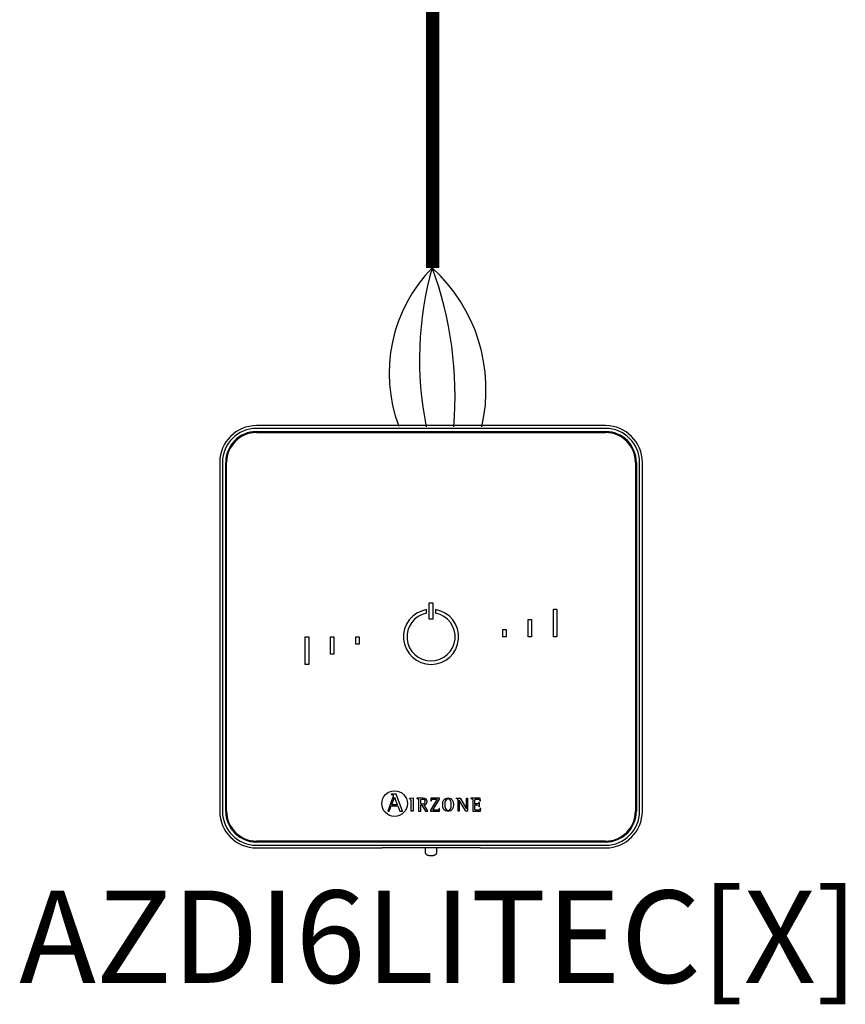
# Model space of a CAD drawing. Units: millimetres. Extents: x 1001 to 28158, y -888 to 7668.
# Drawn here: x 8158 to 8784, y 1110 to 1856 of the extents above; entities that cross this region are included whole.
import ezdxf

# ---------------------------------------------------------------- set-up
doc = ezdxf.new("R2010")
doc.units = ezdxf.units.MM
doc.layers.add('AIRZONE CABLE', color=7, linetype='Continuous')
doc.layers.add('AIRZONE HARDWARE', color=7, linetype='Continuous')
doc.styles.get("Standard").update_dxf_attribs({"font": 'arial.ttf'})

msp = doc.modelspace()

# ---------------------------------------------------------------- linework, layer by layer
at = {"layer": 'AIRZONE CABLE', "color": 7, "linetype": 'ByBlock', "lineweight": -2, "const_width": 10.08}
msp.add_lwpolyline([(8471.13, 1667.65), (8471.13, 2109.97), (8471.13, 2109.97), (8471.13, 2109.97), (8471.13, 2109.97)], dxfattribs=at)
at = {"layer": 'AIRZONE CABLE', "color": 5, "lineweight": 30}
msp.add_arc((8552.87, 1587.8), 114.75, 135.74171, 200.47939, dxfattribs=at)
at = {"layer": 'AIRZONE CABLE', "color": 7, "lineweight": 30}
msp.add_arc((8716.4, 1598.46), 255.33, 164.22362, 191.55174, dxfattribs=at)
at = {"layer": 'AIRZONE CABLE', "color": 1, "lineweight": 30}
msp.add_arc((8386.65, 1575.52), 124.87, 346.95298, 47.70322, dxfattribs=at)
at = {"layer": 'AIRZONE CABLE', "color": 3, "lineweight": 30}
msp.add_arc((8211.82, 1571.5), 276.23, 354.9809, 20.42232, dxfattribs=at)
at = {"layer": 'AIRZONE HARDWARE', "color": 7}
for p, q in [((8602.08, 1548.17), (8337.6, 1548.17)), ((8602.08, 1546.08), (8337.6, 1546.08)), ((8337.6, 1543.65), (8602.08, 1543.65)), ((8337.6, 1542.95), (8602.08, 1542.95)), ((8309.76, 1520.33), (8309.76, 1255.85)), ((8311.86, 1520.33), (8311.86, 1255.85)), ((8314.29, 1255.85), (8314.29, 1520.33)), ((8314.98, 1255.85), (8314.98, 1520.33)), ((8624.7, 1520.33), (8624.7, 1255.85)), ((8625.4, 1520.33), (8625.4, 1255.85)), ((8627.83, 1255.85), (8627.83, 1520.33)), ((8629.92, 1255.85), (8629.92, 1520.33)), ((8468.54, 1413.76), (8471.15, 1413.76)), ((8468.54, 1401.58), (8468.54, 1413.76)), ((8471.15, 1413.76), (8471.15, 1401.58)), ((8466.36, 1406.03), (8466.36, 1408.68)), ((8473.32, 1408.68), (8473.32, 1406.03)), ((8562.5, 1408.97), (8565.11, 1408.97)), ((8562.5, 1388.09), (8562.5, 1408.97)), ((8565.11, 1408.97), (8565.11, 1388.09)), ((8471.15, 1401.58), (8468.54, 1401.58)), ((8543.36, 1388.09), (8543.36, 1401.32)), ((8543.36, 1401.32), (8545.97, 1401.32)), ((8545.97, 1401.32), (8545.97, 1388.09)), ((8524.22, 1393.66), (8526.83, 1393.66)), ((8524.22, 1388.09), (8524.22, 1393.66)), ((8526.83, 1393.66), (8526.83, 1388.09)), ((8374.58, 1388.09), (8377.19, 1388.09)), ((8374.58, 1367.21), (8374.58, 1388.09)), ((8377.19, 1388.09), (8377.19, 1367.21)), ((8393.72, 1374.87), (8393.72, 1388.09)), ((8393.72, 1388.09), (8396.33, 1388.09)), ((8396.33, 1388.09), (8396.33, 1374.87)), ((8412.86, 1388.09), (8415.47, 1388.09)), ((8412.86, 1382.52), (8412.86, 1388.09)), ((8415.47, 1382.52), (8412.86, 1382.52)), ((8415.47, 1388.09), (8415.47, 1382.52)), ((8526.83, 1388.09), (8524.22, 1388.09)), ((8545.97, 1388.09), (8543.36, 1388.09)), ((8565.11, 1388.09), (8562.5, 1388.09)), ((8396.33, 1374.87), (8393.72, 1374.87)), ((8377.19, 1367.21), (8374.58, 1367.21)), ((8440.9, 1266.41), (8437.04, 1255.84)), ((8439.73, 1268.89), (8439.73, 1268.46)), ((8443.38, 1268.89), (8439.73, 1268.89)), ((8440.02, 1260.78), (8442.1, 1266.45)), ((8442.1, 1266.45), (8444.31, 1260.78)), ((8448.11, 1255.84), (8443.38, 1268.89)), ((8453.66, 1265.7), (8456.42, 1266)), ((8453.66, 1265.29), (8453.66, 1265.7)), ((8456.42, 1266), (8456.42, 1255.87)), ((8459.03, 1265.84), (8459.03, 1265.51)), ((8462.07, 1261.17), (8462.07, 1263.81)), ((8474.37, 1265.14), (8469.41, 1256.73)), ((8469.76, 1265.84), (8469.7, 1263.69)), ((8469.7, 1263.69), (8470.12, 1263.69)), ((8476.19, 1265.84), (8469.76, 1265.84)), ((8471.17, 1256.57), (8476.19, 1265.05)), ((8476.19, 1265.05), (8476.19, 1265.84)), ((8488.81, 1265.51), (8488.81, 1265.84)), ((8488.81, 1265.84), (8491.93, 1265.84)), ((8490.29, 1255.87), (8490.29, 1263.94)), ((8491.25, 1264.3), (8491.22, 1264.3)), ((8491.22, 1264.3), (8491.22, 1255.87)), ((8496.14, 1255.87), (8491.25, 1264.3)), ((8491.93, 1265.84), (8496.6, 1257.78)), ((8496.63, 1257.78), (8496.63, 1265.84)), ((8496.63, 1265.84), (8497.56, 1265.84)), ((8497.56, 1265.84), (8497.56, 1255.87)), ((8500.08, 1265.84), (8500.08, 1265.51)), ((8507.18, 1265.84), (8500.08, 1265.84)), ((8506.54, 1262.56), (8506.12, 1262.56)), ((8506.54, 1259.45), (8506.54, 1262.56)), ((8506.81, 1263.64), (8507.23, 1263.64)), ((8507.23, 1263.64), (8507.18, 1265.84)), ((8437.04, 1255.84), (8438.24, 1255.84)), ((8438.24, 1255.84), (8439.69, 1259.87)), ((8439.69, 1259.87), (8444.64, 1259.87)), ((8444.31, 1260.78), (8440.02, 1260.78)), ((8444.64, 1259.87), (8446.09, 1255.84)), ((8446.09, 1255.84), (8448.11, 1255.84)), ((8456.42, 1255.87), (8454.79, 1255.87)), ((8460.44, 1255.87), (8462.07, 1255.87)), ((8462.07, 1255.87), (8462.07, 1260.48)), ((8462.07, 1260.48), (8462.99, 1260.48)), ((8462.99, 1260.48), (8465.61, 1255.87)), ((8467.31, 1255.87), (8464.59, 1260.74)), ((8465.61, 1255.87), (8467.31, 1255.87)), ((8469.41, 1256.73), (8469.41, 1255.87)), ((8469.41, 1255.87), (8476.31, 1255.87)), ((8476.37, 1258.02), (8475.95, 1258.02)), ((8476.31, 1255.87), (8476.37, 1258.02)), ((8491.22, 1255.87), (8490.29, 1255.87)), ((8497.56, 1255.87), (8496.14, 1255.87)), ((8496.6, 1257.78), (8496.63, 1257.78)), ((8501.49, 1255.87), (8507.4, 1255.87)), ((8506.12, 1259.45), (8506.54, 1259.45)), ((8507.45, 1258.02), (8507.03, 1258.02)), ((8507.4, 1255.87), (8507.45, 1258.02)), ((8602.08, 1233.23), (8337.6, 1233.23)), ((8602.08, 1232.54), (8337.6, 1232.54)), ((8337.6, 1230.1), (8602.08, 1230.1)), ((8337.6, 1228.01), (8432.71, 1228.01)), ((8433.17, 1228.13), (8432.71, 1228.01)), ((8503.04, 1228.16), (8436.65, 1228.16)), ((8465.48, 1228.16), (8465.48, 1224.69)), ((8474.18, 1224.69), (8474.18, 1228.16)), ((8506.97, 1228.01), (8506.52, 1228.13)), ((8506.97, 1228.01), (8602.08, 1228.01))]:
    msp.add_line(p, q, dxfattribs=at)
msp.add_circle((8442.22, 1261.66), 9.72, dxfattribs=at)
for centre, radius, start, end in [((8337.6, 1520.33), 27.84, 90, 180), ((8337.6, 1520.33), 25.75, 90, 180), ((8602.08, 1520.33), 27.84, 0, 90), ((8602.08, 1520.33), 25.75, 0, 90), ((8337.6, 1520.33), 23.32, 90, 180), ((8337.6, 1520.33), 22.62, 90, 180), ((8602.08, 1520.33), 23.32, 0, 90), ((8602.08, 1520.33), 22.62, 0, 90), ((8469.84, 1388.09), 20.88, 99.59407, 80.40593), ((8469.84, 1388.09), 18.27, 100.98058, 79.01942), ((8337.6, 1255.85), 27.84, 180, 270), ((8337.6, 1255.85), 25.75, 180, 270), ((8337.6, 1255.85), 23.32, 180, 270), ((8337.6, 1255.85), 22.62, 180, 270), ((8602.08, 1255.85), 23.32, 270, 0), ((8602.08, 1255.85), 27.84, 270, 0), ((8602.08, 1255.85), 25.75, 270, 0), ((8602.08, 1255.85), 22.62, 270, 0)]:
    msp.add_arc(centre, radius, start, end, dxfattribs=at)
at = {"layer": 'AIRZONE HARDWARE', "color": 3}
msp.add_arc((8287.7, 1512.33), 208.82, 8.56384, 8.62654, dxfattribs=at)
at = {"layer": 'AIRZONE HARDWARE', "color": 7}
for points, knots in [([(8439.73, 1268.46), (8440.51, 1268.35), (8441.23, 1268.33), (8441.23, 1267.55), (8441.23, 1267.42), (8441.01, 1266.74), (8440.9, 1266.41)], [0, 0, 0, 0, 0.5, 0.5, 0.5, 1, 1, 1, 1]), ([(8454.79, 1255.87), (8454.79, 1256.67), (8454.79, 1263.16), (8454.79, 1263.88), (8454.79, 1265.02), (8454.76, 1265.13), (8453.66, 1265.29)], [0, 0, 0, 0, 0.5, 0.5, 0.5, 1, 1, 1, 1]), ([(8464.59, 1260.74), (8465.76, 1260.93), (8466.85, 1261.5), (8466.85, 1263.19), (8466.85, 1265.84), (8463.79, 1265.84), (8462.68, 1265.84), (8462.31, 1265.84), (8459.36, 1265.84), (8459.03, 1265.84)], [0, 0, 0, 0, 0.333333, 0.333333, 0.333333, 0.666667, 0.666667, 0.666667, 1, 1, 1, 1]), ([(8459.03, 1265.51), (8460.41, 1265.29), (8460.44, 1265.29), (8460.44, 1263.82), (8460.44, 1263.03), (8460.44, 1256.59), (8460.44, 1255.87)], [0, 0, 0, 0, 0.5, 0.5, 0.5, 1, 1, 1, 1]), ([(8462.07, 1263.81), (8462.07, 1264.87), (8462.07, 1265.14), (8463.06, 1265.14), (8464.3, 1265.14), (8465.22, 1264.7), (8465.22, 1263.1), (8465.22, 1261.44), (8463.88, 1261.17), (8462.91, 1261.17), (8462.83, 1261.17), (8462.14, 1261.17), (8462.07, 1261.17)], [0, 0, 0, 0, 0.25, 0.25, 0.25, 0.5, 0.5, 0.5, 0.75, 0.75, 0.75, 1, 1, 1, 1]), ([(8470.12, 1263.69), (8470.12, 1265.14), (8470.98, 1265.14), (8471.87, 1265.14), (8472.12, 1265.14), (8474.14, 1265.14), (8474.37, 1265.14)], [0, 0, 0, 0, 0.5, 0.5, 0.5, 1, 1, 1, 1]), ([(8482.79, 1255.71), (8485.87, 1255.71), (8486.8, 1257.68), (8486.8, 1260.82), (8486.8, 1264), (8485.87, 1266), (8482.79, 1266), (8479.57, 1266), (8478.69, 1264), (8478.69, 1260.82), (8478.69, 1257.65), (8479.66, 1255.71), (8482.79, 1255.71)], [0, 0, 0, 0, 0.25, 0.25, 0.25, 0.5, 0.5, 0.5, 0.75, 0.75, 0.75, 1, 1, 1, 1]), ([(8480.32, 1260.82), (8480.32, 1262.82), (8480.49, 1265.3), (8482.79, 1265.3), (8485.04, 1265.3), (8485.17, 1262.76), (8485.17, 1260.82), (8485.17, 1258.92), (8485.08, 1256.4), (8482.79, 1256.4), (8480.54, 1256.4), (8480.32, 1258.98), (8480.32, 1260.82)], [0, 0, 0, 0, 0.25, 0.25, 0.25, 0.5, 0.5, 0.5, 0.75, 0.75, 0.75, 1, 1, 1, 1]), ([(8490.29, 1263.94), (8490.29, 1264.12), (8490.28, 1264.36), (8490.24, 1264.73), (8490.17, 1264.97), (8490.06, 1265.12), (8489.96, 1265.2), (8489.85, 1265.26), (8489.67, 1265.33), (8489.44, 1265.38), (8489.14, 1265.44), (8488.94, 1265.48), (8488.81, 1265.51)], [0, 0, 0, 0, 0.193315, 0.309147, 0.427379, 0.489029, 0.521028, 0.572868, 0.643576, 0.750199, 0.849314, 1, 1, 1, 1]), ([(8500.08, 1265.51), (8501.44, 1265.29), (8501.49, 1265.29), (8501.49, 1263.82), (8501.49, 1263.03), (8501.49, 1256.59), (8501.49, 1255.87)], [0, 0, 0, 0, 0.5, 0.5, 0.5, 1, 1, 1, 1]), ([(8503.12, 1261.42), (8503.12, 1261.72), (8503.12, 1264.11), (8503.12, 1264.37), (8503.12, 1265.08), (8503.31, 1265.14), (8504.05, 1265.14), (8504.17, 1265.14), (8505.1, 1265.14), (8505.21, 1265.14), (8506.18, 1265.14), (8506.81, 1264.83), (8506.81, 1263.64)], [0, 0, 0, 0, 0.25, 0.25, 0.25, 0.5, 0.5, 0.5, 0.75, 0.75, 0.75, 1, 1, 1, 1]), ([(8506.12, 1262.56), (8506.04, 1262.08), (8505.93, 1261.42), (8504.91, 1261.42), (8504.73, 1261.42), (8503.28, 1261.42), (8503.12, 1261.42)], [0, 0, 0, 0, 0.5, 0.5, 0.5, 1, 1, 1, 1]), ([(8475.95, 1258.02), (8475.95, 1256.58), (8475.09, 1256.57), (8474.21, 1256.57), (8473.9, 1256.57), (8471.44, 1256.57), (8471.17, 1256.57)], [0, 0, 0, 0, 0.5, 0.5, 0.5, 1, 1, 1, 1]), ([(8507.03, 1258.02), (8506.94, 1256.86), (8506.54, 1256.57), (8505.69, 1256.57), (8505.53, 1256.57), (8504.2, 1256.57), (8504.05, 1256.57), (8503.31, 1256.57), (8503.12, 1256.6), (8503.12, 1257.42), (8503.12, 1257.76), (8503.12, 1260.43), (8503.12, 1260.73)], [0, 0, 0, 0, 0.25, 0.25, 0.25, 0.5, 0.5, 0.5, 0.75, 0.75, 0.75, 1, 1, 1, 1]), ([(8503.12, 1260.73), (8503.3, 1260.73), (8504.75, 1260.73), (8504.91, 1260.73), (8505.8, 1260.73), (8506.12, 1260.25), (8506.12, 1259.45)], [0, 0, 0, 0, 0.5, 0.5, 0.5, 1, 1, 1, 1]), ([(8465.49, 1224.68), (8465.5, 1224.46), (8465.53, 1224.09), (8465.81, 1223.57), (8466.17, 1223.18), (8466.6, 1222.88), (8467.15, 1222.64), (8467.82, 1222.45), (8468.66, 1222.33), (8469.37, 1222.28), (8469.74, 1222.28), (8469.83, 1222.28)], [0, 0, 0, 0, 0.10316, 0.203094, 0.297217, 0.394956, 0.508884, 0.661188, 0.808136, 0.960392, 1, 1, 1, 1]), ([(8469.83, 1222.28), (8470, 1222.28), (8470.43, 1222.29), (8471.21, 1222.35), (8472.06, 1222.5), (8472.74, 1222.72), (8473.29, 1223.03), (8473.72, 1223.41), (8474.04, 1223.91), (8474.19, 1224.39), (8474.16, 1224.64), (8474.15, 1224.7)], [0, 0, 0, 0, 0.076782, 0.224571, 0.377731, 0.548801, 0.656305, 0.759034, 0.863807, 0.971297, 1, 1, 1, 1])]:
    msp.add_open_spline(points, degree=3, knots=knots, dxfattribs=at)
for points, weights in [([(8436.65, 1228.16), (8433.29, 1228.16), (8433.17, 1228.13)], [1, 0.71933980034, 1]), ([(8506.52, 1228.13), (8506.4, 1228.16), (8503.04, 1228.16)], [1, 0.719339800339, 1])]:
    msp.add_rational_spline(points, weights, degree=2, dxfattribs=at)

# ---------------------------------------------------------------- texts
at = {"layer": 'AIRZONE HARDWARE', "color": 7, "insert": (8027.9, 1195.74), "char_height": 70, "attachment_point": 1}
msp.add_mtext_dynamic_manual_height_columns('\\pxqc;AZDI6LITEC[X]', width=895.7473, gutter_width=9.67, heights=[0], dxfattribs=at)

doc.saveas('drawing.dxf')
